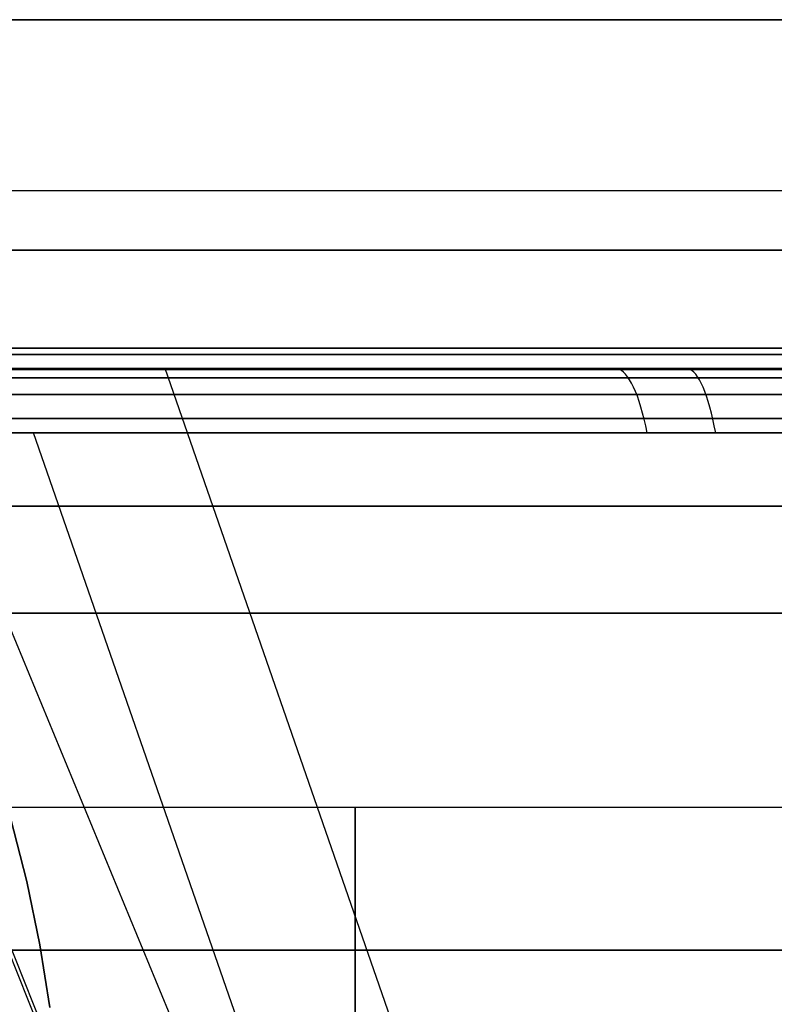
# Model space of a CAD drawing. Units: millimetres. Extents: x 4863 to 5458, y -72 to 778.
# Drawn here: x 4978 to 4980, y -34 to -32 of the extents above; entities that cross this region are included whole.
import ezdxf

# ---------------------------------------------------------------- set-up
doc = ezdxf.new("R2010")
doc.units = ezdxf.units.MM
doc.header["$MEASUREMENT"] = 0
doc.layers.get('0').update_dxf_attribs({"color": 8, "linetype": 'CONTINUOUS'})

# ---------------------------------------------------------------- blocks, each defined once
blk = doc.blocks.new('sgBrepBlock__135825696')
at = {"color": 0}
for p, q in [((5455.5, -32.2318, 674.5071), (4864.5, -32.2318, 674.5071)), ((5455.5, -32.5903, 673.7268), (4864.5, -32.5903, 673.7268)), ((5455.5, -32.636, 673.3015), (4864.5, -32.636, 673.3015))]:
    blk.add_line(p, q, dxfattribs=at)
blk = doc.blocks.new('sgBrepBlock__135827712')
at = {"color": 0}
for p, q in [((5455.5, -31.8416, 590.9042), (4864.5, -31.8416, 590.9042)), ((5455.5, -32.3674, 591.4988), (4864.5, -32.3674, 591.4988)), ((5455.5, -32.6048, 592.1479), (4864.5, -32.6048, 592.1479))]:
    blk.add_line(p, q, dxfattribs=at)
blk.add_polyline3d([(5455.5, -32.636, 592.5), (4864.5, -32.636, 592.5)], dxfattribs=at)
blk = doc.blocks.new('sgBrepBlock__135831072')
at = {"color": 0}
for p, q in [((4864.5, -32.636, 663.2013), (5455.5, -32.636, 663.2013)), ((4864.5, -32.636, 643.0009), (5455.5, -32.636, 643.0009)), ((4864.5, -32.636, 622.8006), (5455.5, -32.636, 622.8006)), ((4864.5, -32.636, 602.6002), (5455.5, -32.636, 602.6002)), ((5455.5, -32.636, 592.5), (4864.5, -32.636, 592.5))]:
    blk.add_line(p, q, dxfattribs=at)
blk.add_polyline3d([(5455.5, -32.636, 592.5), (5455.5, -32.636, 673.3015), (4864.5, -32.636, 673.3015), (4864.5, -32.636, 592.5)], dxfattribs=at)
blk = doc.blocks.new('sgBrepBlock_COMPOUND_135823680')
at = {"color": 0}
for name in ['SGBREPBLOCK__135825696', 'SGBREPBLOCK__135827712', 'SGBREPBLOCK__135831072']:
    blk.add_blockref(name, (0, 0), dxfattribs=at)
blk = doc.blocks.new('sgBrepBlock__137638576')
at = {"color": 0}
for points in [[(4987, -38.5948, 443.3002), (4987, -37.8335, 442.4116), (4987, -37.1283, 441.4777), (4987, -36.4819, 440.5022), (4987, -35.8968, 439.4888), (4987, -35.3752, 438.4412), (4987, -34.919, 437.3636), (4987, -34.5301, 436.2599), (4987, -34.2099, 435.1344), (4987, -33.9595, 433.9912), (4987, -33.78, 432.8349), (4987, -33.636, 430.5), (4978, -33.636, 430.5)], [(4979.125, -39.0485, 443.7808), (4979.125, -38.2899, 442.9574), (4979.125, -37.5657, 442.0709), (4979.125, -36.8828, 441.1225), (4979.125, -36.2483, 440.1147), (4979.125, -35.6688, 439.0506), (4979.125, -35.151, 437.9346), (4979.125, -34.701, 436.7719), (4979.125, -34.3246, 435.5687), (4979.125, -34.0264, 434.3319), (4979.125, -33.8105, 433.0692), (4979.125, -33.636, 430.5)]]:
    blk.add_polyline3d(points, dxfattribs=at)
blk = doc.blocks.new('sgBrepBlock__137649552')
at = {"color": 0}
blk.add_line((4987, -33.636, 430.5), (4978, -33.636, 430.5), dxfattribs=at)
blk.add_polyline3d([(4979.125, -33.636, 430.5), (4979.125, -33.6798, 429.2109), (4979.125, -33.8105, 427.9308), (4979.125, -34.0264, 426.6681), (4979.125, -34.3246, 425.4313), (4979.125, -34.701, 424.2281), (4979.125, -35.151, 423.0654), (4979.125, -35.6688, 421.9494), (4979.125, -36.2483, 420.8853), (4979.125, -36.8828, 419.8775), (4979.125, -37.5657, 418.9291), (4979.125, -38.2899, 418.0426), (4979.125, -39.0485, 417.2192)], dxfattribs=at)
blk = doc.blocks.new('sgBrepBlock_COMPOUND_137630736')
at = {"color": 0}
for name in ['SGBREPBLOCK__137638576', 'SGBREPBLOCK__137649552']:
    blk.add_blockref(name, (0, 0), dxfattribs=at)
blk = doc.blocks.new('sgBrepBlock__137660528')
at = {"color": 0}
for p, q in [((4864.5, -32.636, 547.125), (5455.5, -32.636, 547.125)), ((4864.5, -32.636, 381.625), (5011.1728, -32.636, 381.625)), ((4864.5, -32.636, 298.875), (5455.5, -32.636, 298.875)), ((5455.5, -32.636, 257.5), (4864.5, -32.636, 257.5)), ((4973.2668, -32.636, 464.375), (4989.7178, -32.636, 464.375))]:
    blk.add_line(p, q, dxfattribs=at)
for points in [[(5455.5, -32.636, 588.5), (4864.5, -32.636, 588.5), (4864.5, -32.636, 257.5)], [(4982.2749, -32.636, 382.1194), (4981.7613, -32.636, 382.1093), (4981.248, -32.636, 382.125), (4980.736, -32.636, 382.1664), (4980.2269, -32.636, 382.2336), (4979.7217, -32.636, 382.3263), (4979.2218, -32.636, 382.4444), (4978.7285, -32.636, 382.5874), (4978.243, -32.636, 382.755), (4977.7666, -32.636, 382.9468), (4977.3004, -32.636, 383.1624), (4976.8457, -32.636, 383.4012)], [(4976.8457, -32.636, 477.5988), (4977.3004, -32.636, 477.8376), (4977.7666, -32.636, 478.0532), (4978.243, -32.636, 478.245), (4978.7285, -32.636, 478.4126), (4979.2218, -32.636, 478.5556), (4979.7217, -32.636, 478.6737), (4980.2269, -32.636, 478.7664), (4980.736, -32.636, 478.8336), (4981.248, -32.636, 478.875), (4981.7613, -32.636, 478.8907), (4982.2749, -32.636, 478.8806)], [(4981.8162, -32.636, 383.3162), (4981.4596, -32.636, 383.3233), (4981.1036, -32.636, 383.3445), (4980.7487, -32.636, 383.3798), (4980.3954, -32.636, 383.4291), (4980.0444, -32.636, 383.4924), (4979.6961, -32.636, 383.5695), (4979.3512, -32.636, 383.6604), (4979.0102, -32.636, 383.7648), (4978.6736, -32.636, 383.8827), (4978.3419, -32.636, 384.0139), (4978.0157, -32.636, 384.1581), (4977.6954, -32.636, 384.3151), (4977.3816, -32.636, 384.4846), (4977.0748, -32.636, 384.6665), (4976.7754, -32.636, 384.8604)], [(4976.7754, -32.636, 476.1396), (4977.0748, -32.636, 476.3335), (4977.3816, -32.636, 476.5154), (4977.6954, -32.636, 476.6849), (4978.0157, -32.636, 476.8419), (4978.3419, -32.636, 476.9861), (4978.6736, -32.636, 477.1173), (4979.0102, -32.636, 477.2352), (4979.3512, -32.636, 477.3396), (4979.6961, -32.636, 477.4305), (4980.0444, -32.636, 477.5076), (4980.3954, -32.636, 477.5709), (4980.7487, -32.636, 477.6202), (4981.1036, -32.636, 477.6555), (4981.8162, -32.636, 477.6838)], [(4977.8975, -32.636, 400.4183), (4977.8215, -32.636, 400.5206), (4977.7412, -32.636, 400.6195), (4977.6568, -32.636, 400.7149), (4977.5684, -32.636, 400.8067), (4977.4762, -32.636, 400.8947), (4977.3803, -32.636, 400.9786), (4977.281, -32.636, 401.0584), (4977.1783, -32.636, 401.1339), (4977.0726, -32.636, 401.205), (4976.9419, -32.636, 401.2843), (4977.3991, -32.636, 401.5181), (4977.8676, -32.636, 401.7286), (4978.3461, -32.636, 401.9154), (4978.8333, -32.636, 402.0778), (4979.3281, -32.636, 402.2154), (4979.8292, -32.636, 402.3281), (4980.3354, -32.636, 402.4153), (4980.8453, -32.636, 402.4771), (4981.3576, -32.636, 402.513), (4981.8711, -32.636, 402.5232), (4982.3845, -32.636, 402.5075)], [(4987.2289, -32.636, 460.03), (4986.7868, -32.636, 459.7687), (4986.332, -32.636, 459.5299), (4985.8659, -32.636, 459.3144), (4985.3894, -32.636, 459.1225), (4984.9039, -32.636, 458.9549), (4984.4107, -32.636, 458.8119), (4983.9108, -32.636, 458.6939), (4983.4056, -32.636, 458.6012), (4982.8964, -32.636, 458.534), (4982.3845, -32.636, 458.4925), (4981.8711, -32.636, 458.4768), (4981.3576, -32.636, 458.487), (4980.8453, -32.636, 458.5229), (4980.3354, -32.636, 458.5847), (4979.8292, -32.636, 458.6719), (4979.3281, -32.636, 458.7846), (4978.8333, -32.636, 458.9222), (4978.3461, -32.636, 459.0846), (4977.8676, -32.636, 459.2714), (4976.9419, -32.636, 459.7157)], [(4977.8975, -32.636, 400.4183), (4978.1861, -32.636, 400.5517), (4978.4793, -32.636, 400.6748), (4978.7767, -32.636, 400.7874), (4979.0778, -32.636, 400.8895), (4979.3824, -32.636, 400.9809), (4979.69, -32.636, 401.0615), (4980.0003, -32.636, 401.1311), (4980.3128, -32.636, 401.1898), (4980.6272, -32.636, 401.2373), (4980.9431, -32.636, 401.2738), (4981.2601, -32.636, 401.299), (4981.5778, -32.636, 401.3131), (4981.8162, -32.636, 401.3162)], [(4981.8162, -32.636, 459.6838), (4981.4983, -32.636, 459.6894), (4981.1808, -32.636, 459.7062), (4980.864, -32.636, 459.7343), (4980.5485, -32.636, 459.7735), (4980.2345, -32.636, 459.8239), (4979.9225, -32.636, 459.8853), (4979.6129, -32.636, 459.9577), (4979.306, -32.636, 460.0409), (4979.0022, -32.636, 460.135), (4978.702, -32.636, 460.2398), (4978.4056, -32.636, 460.355), (4978.1135, -32.636, 460.4807), (4977.8975, -32.636, 460.5817)]]:
    blk.add_polyline3d(points, dxfattribs=at)
blk = doc.blocks.new('sgBrepBlock__87687840')
at = {"color": 0}
for points in [[(4986.6906, -32.636, 383.3482), (4986.2333, -32.636, 383.1144), (4985.7649, -32.636, 382.9038), (4985.2864, -32.636, 382.7171), (4984.7991, -32.636, 382.5547), (4984.3043, -32.636, 382.417), (4983.8032, -32.636, 382.3044), (4983.2971, -32.636, 382.2171), (4982.7872, -32.636, 382.1554), (4982.2749, -32.636, 382.1194), (4981.7613, -32.636, 382.1093), (4981.248, -32.636, 382.125), (4980.736, -32.636, 382.1664), (4980.2269, -32.636, 382.2336), (4979.7217, -32.636, 382.3263), (4979.2218, -32.636, 382.4444), (4978.7285, -32.636, 382.5874), (4978.243, -32.636, 382.755), (4977.7666, -32.636, 382.9468), (4977.3004, -32.636, 383.1624), (4976.8457, -32.636, 383.4012)], [(4986.6424, -32.6383, 383.3765), (4986.1474, -32.6383, 383.1265), (4985.6408, -32.6383, 382.9043), (4985.1247, -32.6383, 382.7108), (4984.6017, -32.6383, 382.5463), (4984.0741, -32.6383, 382.411), (4983.5443, -32.6383, 382.305), (4983.0147, -32.6383, 382.2279), (4982.4874, -32.6383, 382.1792), (4981.9647, -32.6383, 382.158), (4981.4485, -32.6383, 382.1636), (4980.9406, -32.6383, 382.1948), (4980.4428, -32.6383, 382.2502), (4979.9565, -32.6383, 382.3286), (4979.483, -32.6383, 382.4285), (4979.0234, -32.6383, 382.5484), (4978.5786, -32.6383, 382.6867), (4978.1495, -32.6383, 382.8417), (4977.7366, -32.6383, 383.0121), (4977.3402, -32.6383, 383.1961), (4976.9608, -32.6383, 383.3924), (4976.5971, -32.6383, 383.6001)], [(4986.5478, -32.6573, 383.4354), (4986.0583, -32.6573, 383.1914), (4985.5575, -32.6573, 382.9749), (4985.0477, -32.6573, 382.7866), (4984.5313, -32.6573, 382.6268), (4984.0106, -32.6573, 382.4958), (4983.4879, -32.6573, 382.3934), (4982.9655, -32.6573, 382.3194), (4982.4457, -32.6573, 382.2733), (4981.9304, -32.6573, 382.2542), (4981.4216, -32.6573, 382.2613), (4980.9212, -32.6573, 382.2935), (4980.4307, -32.6573, 382.3494), (4979.9515, -32.6573, 382.4279), (4979.485, -32.6573, 382.5273), (4979.0322, -32.6573, 382.6464), (4978.5941, -32.6573, 382.7834), (4978.1713, -32.6573, 382.9369), (4977.7644, -32.6573, 383.1054), (4977.3739, -32.6573, 383.2873), (4976.9999, -32.6573, 383.4811), (4976.6413, -32.6573, 383.6862)], [(4986.4612, -32.6954, 383.4935), (4985.9769, -32.6954, 383.2551), (4985.4817, -32.6954, 383.0437), (4984.9778, -32.6954, 382.86), (4984.4675, -32.6954, 382.7044), (4983.9532, -32.6954, 382.5772), (4983.4371, -32.6954, 382.4781), (4982.9215, -32.6954, 382.4069), (4982.4085, -32.6954, 382.3631), (4981.9001, -32.6954, 382.3458), (4981.3983, -32.6954, 382.3542), (4980.9047, -32.6954, 382.3872), (4980.4209, -32.6954, 382.4436), (4979.9484, -32.6954, 382.522), (4979.4884, -32.6954, 382.621), (4979.0419, -32.6954, 382.7392), (4978.6099, -32.6954, 382.8751), (4978.1929, -32.6954, 383.0271), (4977.7917, -32.6954, 383.1938), (4977.4065, -32.6954, 383.3736), (4977.0376, -32.6954, 383.5652), (4976.6838, -32.6954, 383.7679)], [(4986.3872, -32.7503, 383.547), (4985.9074, -32.7503, 383.3132), (4985.4171, -32.7503, 383.1061), (4984.9183, -32.7503, 382.9264), (4984.4135, -32.7503, 382.7744), (4983.9048, -32.7503, 382.6503), (4983.3945, -32.7503, 382.554), (4982.8847, -32.7503, 382.4851), (4982.3777, -32.7503, 382.4432), (4981.8753, -32.7503, 382.4274), (4981.3794, -32.7503, 382.4369), (4980.8918, -32.7503, 382.4705), (4980.4139, -32.7503, 382.5272), (4979.9471, -32.7503, 382.6055), (4979.4927, -32.7503, 382.7041), (4979.0517, -32.7503, 382.8215), (4978.6249, -32.7503, 382.9563), (4978.213, -32.7503, 383.107), (4977.8166, -32.7503, 383.2722), (4977.4361, -32.7503, 383.4502), (4977.0716, -32.7503, 383.6398), (4976.7219, -32.7503, 383.8404)], [(4982.0937, -32.7825, 382.4666), (4981.8162, -32.7825, 382.4627), (4981.4203, -32.7825, 382.4706), (4981.0251, -32.7825, 382.4945), (4980.6311, -32.7825, 382.5342), (4980.2391, -32.7825, 382.5897), (4979.8496, -32.7825, 382.6609), (4979.4632, -32.7825, 382.7478), (4979.0807, -32.7825, 382.85), (4978.7026, -32.7825, 382.9676), (4978.3295, -32.7825, 383.1002), (4977.962, -32.7825, 383.2477), (4977.6008, -32.7825, 383.4099), (4977.2464, -32.7825, 383.5865), (4976.8993, -32.7825, 383.7771)]]:
    blk.add_polyline3d(points, dxfattribs=at)
blk = doc.blocks.new('sgBrepBlock__87688736')
at = {"color": 0}
for p, q in [((4979.6875, -36.4896, 397.0018), (4978.0936, -32.636, 400.5103)), ((4980.0293, -36.4896, 387.49), (4978.6914, -32.636, 383.8761))]:
    blk.add_line(p, q, dxfattribs=at)
for points in [[(4981.8162, -32.636, 383.3162), (4981.4596, -32.636, 383.3233), (4981.1036, -32.636, 383.3445), (4980.7487, -32.636, 383.3798), (4980.3954, -32.636, 383.4291), (4980.0444, -32.636, 383.4924), (4979.6961, -32.636, 383.5695), (4979.3512, -32.636, 383.6604), (4979.0102, -32.636, 383.7648), (4978.6736, -32.636, 383.8827), (4978.3419, -32.636, 384.0139), (4978.0157, -32.636, 384.1581), (4977.6954, -32.636, 384.3151), (4977.3816, -32.636, 384.4846), (4977.0748, -32.636, 384.6665), (4976.7754, -32.636, 384.8604)], [(4978.4288, -34.092, 399.0573), (4978.4062, -33.949, 399.2058), (4978.3763, -33.8047, 399.3518), (4978.3395, -33.6594, 399.4953), (4978.2456, -33.3671, 399.7744), (4978.1254, -33.074, 400.0419), (4977.8975, -32.636, 400.4183), (4978.1861, -32.636, 400.5517), (4978.4793, -32.636, 400.6748), (4978.7767, -32.636, 400.7874), (4979.0778, -32.636, 400.8895), (4979.3824, -32.636, 400.9809), (4979.69, -32.636, 401.0615), (4980.0003, -32.636, 401.1311), (4980.3128, -32.636, 401.1898), (4980.6272, -32.636, 401.2373), (4980.9431, -32.636, 401.2738), (4981.2601, -32.636, 401.299), (4981.5778, -32.636, 401.3131), (4981.8162, -32.636, 401.3162)], [(4976.6662, -32.9495, 385.3211), (4976.9594, -32.9495, 385.1144), (4977.258, -32.9495, 384.9218), (4977.5611, -32.9495, 384.7433), (4977.8677, -32.9495, 384.579), (4978.177, -32.9495, 384.4288), (4978.488, -32.9495, 384.2926), (4978.7999, -32.9495, 384.1702), (4979.112, -32.9495, 384.0614), (4979.4234, -32.9495, 383.9658), (4979.7335, -32.9495, 383.8831), (4980.0415, -32.9495, 383.813), (4980.3469, -32.9495, 383.7549), (4980.6491, -32.9495, 383.7085), (4981.2418, -32.9495, 383.6487), (4981.8162, -32.9495, 383.6297)], [(4981.8162, -32.9495, 401.0027), (4981.5071, -32.9495, 400.9972), (4981.1986, -32.9495, 400.9807), (4980.8912, -32.9495, 400.9533), (4980.5856, -32.9495, 400.9151), (4980.2823, -32.9495, 400.8662), (4979.9818, -32.9495, 400.8068), (4979.6848, -32.9495, 400.7372), (4979.3916, -32.9495, 400.6575), (4979.0314, -32.9495, 400.5443), (4978.679, -32.9495, 400.4164), (4978.3352, -32.9495, 400.2747), (4978.0668, -32.9495, 400.1519)], [(4976.7284, -33.961, 386.5699), (4976.9764, -33.961, 386.3595), (4977.2311, -33.961, 386.1613), (4977.4915, -33.961, 385.9756), (4977.7569, -33.961, 385.8025), (4978.0265, -33.961, 385.6421), (4978.2992, -33.961, 385.4944), (4978.5745, -33.961, 385.3594), (4978.8514, -33.961, 385.237), (4979.1291, -33.961, 385.1269), (4979.4071, -33.961, 385.0291), (4979.6845, -33.961, 384.9432), (4979.9607, -33.961, 384.8689), (4980.2351, -33.961, 384.8058), (4980.5072, -33.961, 384.7536), (4980.7765, -33.961, 384.7119), (4981.3046, -33.961, 384.6582), (4981.8162, -33.961, 384.6412)], [(4981.8162, -33.961, 399.9913), (4981.5344, -33.961, 399.9861), (4981.2531, -33.961, 399.9706), (4980.973, -33.961, 399.9448), (4980.6945, -33.961, 399.9089), (4980.4183, -33.961, 399.8629), (4980.1449, -33.961, 399.8071), (4979.8748, -33.961, 399.7417), (4979.6084, -33.961, 399.6669), (4979.3463, -33.961, 399.583), (4979.0889, -33.961, 399.4904), (4978.8366, -33.961, 399.3893), (4978.5897, -33.961, 399.2802), (4978.4084, -33.961, 399.1933)]]:
    blk.add_polyline3d(points, dxfattribs=at)
blk = doc.blocks.new('sgBrepBlock__87689184')
at = {"color": 0}
blk.add_polyline3d([(4978.4288, -34.092, 399.0573), (4978.4062, -33.949, 399.2058), (4978.3763, -33.8047, 399.3518), (4978.3395, -33.6594, 399.4953), (4978.2456, -33.3671, 399.7744), (4978.1254, -33.074, 400.0419), (4977.8975, -32.636, 400.4183)], dxfattribs=at)
blk = doc.blocks.new('sgBrepBlock__87689632')
at = {"color": 0}
for points in [[(4976.9419, -32.636, 401.2843), (4977.3991, -32.636, 401.5181), (4977.8676, -32.636, 401.7286), (4978.3461, -32.636, 401.9154), (4978.8333, -32.636, 402.0778), (4979.3281, -32.636, 402.2154), (4979.8292, -32.636, 402.3281), (4980.3354, -32.636, 402.4153), (4980.8453, -32.636, 402.4771), (4981.3576, -32.636, 402.513), (4981.8711, -32.636, 402.5232), (4982.3845, -32.636, 402.5075), (4982.8964, -32.636, 402.466), (4983.4056, -32.636, 402.3988), (4983.9108, -32.636, 402.3061), (4984.4107, -32.636, 402.1881), (4984.9039, -32.636, 402.0451), (4985.3894, -32.636, 401.8775), (4985.8659, -32.636, 401.6856), (4986.332, -32.636, 401.4701), (4986.7868, -32.636, 401.2313), (4987.2289, -32.636, 400.97)], [(4976.9901, -32.6383, 401.256), (4977.3764, -32.6383, 401.454), (4977.7802, -32.6383, 401.6394), (4978.2015, -32.6383, 401.8107), (4978.6397, -32.6383, 401.9661), (4979.0942, -32.6383, 402.1041), (4979.5644, -32.6383, 402.2228), (4980.0491, -32.6383, 402.3206), (4980.5472, -32.6383, 402.3959), (4981.0573, -32.6383, 402.4471), (4981.5778, -32.6383, 402.4727), (4982.107, -32.6383, 402.4713), (4982.6428, -32.6383, 402.4418), (4983.183, -32.6383, 402.3831), (4983.7254, -32.6383, 402.2945), (4984.2676, -32.6383, 402.1753), (4984.8069, -32.6383, 402.0253), (4985.3408, -32.6383, 401.8445), (4985.8667, -32.6383, 401.6331), (4986.3819, -32.6383, 401.3918), (4986.884, -32.6383, 401.1213), (4987.3705, -32.6383, 400.8228)], [(4979.7902, -32.7825, 401.9592), (4979.7868, -32.7668, 401.9752), (4979.7833, -32.7519, 401.992), (4979.7796, -32.7376, 402.0096), (4979.7758, -32.7241, 402.0279), (4979.7718, -32.7114, 402.0469), (4979.7677, -32.6995, 402.0666), (4979.7634, -32.6886, 402.0868), (4979.7591, -32.6787, 402.1075), (4979.7546, -32.6697, 402.1286), (4979.7501, -32.6618, 402.1502), (4979.7455, -32.6549, 402.172), (4979.7409, -32.6491, 402.194), (4979.7362, -32.6443, 402.2163), (4979.7315, -32.6407, 402.2386), (4979.7268, -32.6381, 402.2609), (4979.7222, -32.6365, 402.2831), (4979.7175, -32.636, 402.3052)], [(4977.0847, -32.6573, 401.1971), (4977.4677, -32.6573, 401.3908), (4977.868, -32.6573, 401.572), (4978.2853, -32.6573, 401.7391), (4978.7192, -32.6573, 401.8904), (4979.1691, -32.6573, 402.0245), (4979.6341, -32.6573, 402.1394), (4980.1134, -32.6573, 402.2338), (4980.6056, -32.6573, 402.3058), (4981.1096, -32.6573, 402.354), (4981.6236, -32.6573, 402.377), (4982.1459, -32.6573, 402.3735), (4982.6745, -32.6573, 402.3422), (4983.2074, -32.6573, 402.2823), (4983.7422, -32.6573, 402.1929), (4984.2766, -32.6573, 402.0735), (4984.8081, -32.6573, 401.9238), (4985.3341, -32.6573, 401.7439), (4985.8521, -32.6573, 401.5341), (4986.3596, -32.6573, 401.2948), (4986.854, -32.6573, 401.027), (4987.3331, -32.6573, 400.7318)], [(4977.1712, -32.6954, 401.139), (4977.5511, -32.6954, 401.3287), (4977.948, -32.6954, 401.5061), (4978.3615, -32.6954, 401.6694), (4978.7913, -32.6954, 401.8171), (4979.2367, -32.6954, 401.9476), (4979.697, -32.6954, 402.0592), (4980.171, -32.6954, 402.1503), (4980.6578, -32.6954, 402.2195), (4981.1559, -32.6954, 402.2651), (4981.6638, -32.6954, 402.2858), (4982.1797, -32.6954, 402.2804), (4982.7017, -32.6954, 402.2476), (4983.2277, -32.6954, 402.1866), (4983.7555, -32.6954, 402.0966), (4984.2827, -32.6954, 401.9771), (4984.8069, -32.6954, 401.8279), (4985.3256, -32.6954, 401.649), (4985.8364, -32.6954, 401.4406), (4986.3367, -32.6954, 401.2034), (4986.8241, -32.6954, 400.9382), (4987.2962, -32.6954, 400.6461)], [(4977.2453, -32.7503, 401.0854), (4977.6224, -32.7503, 401.2719), (4978.0162, -32.7503, 401.4459), (4978.4263, -32.7503, 401.6061), (4978.8524, -32.7503, 401.7506), (4979.2939, -32.7503, 401.8781), (4979.7498, -32.7503, 401.9869), (4980.2194, -32.7503, 402.0755), (4980.7013, -32.7503, 402.1422), (4981.1943, -32.7503, 402.1857), (4981.6969, -32.7503, 402.2045), (4982.2072, -32.7503, 402.1975), (4982.7233, -32.7503, 402.1635), (4983.2434, -32.7503, 402.1017), (4983.765, -32.7503, 402.0113), (4984.286, -32.7503, 401.8919), (4984.8039, -32.7503, 401.7431), (4985.3163, -32.7503, 401.5651), (4985.8208, -32.7503, 401.3581), (4986.3148, -32.7503, 401.1228), (4986.7961, -32.7503, 400.8598), (4987.2624, -32.7503, 400.5704)], [(4977.2766, -32.7825, 401.0618), (4977.6081, -32.7825, 401.226), (4977.9456, -32.7825, 401.3777), (4978.2885, -32.7825, 401.5167), (4978.6364, -32.7825, 401.6426), (4978.9888, -32.7825, 401.7554), (4979.3452, -32.7825, 401.8549), (4979.7051, -32.7825, 401.941), (4980.0679, -32.7825, 402.0134), (4980.4332, -32.7825, 402.0722), (4980.8005, -32.7825, 402.1173), (4981.1692, -32.7825, 402.1485), (4981.5388, -32.7825, 402.1659), (4981.8162, -32.7825, 402.1698), (4982.2121, -32.7825, 402.1618)]]:
    blk.add_polyline3d(points, dxfattribs=at)
blk = doc.blocks.new('sgBrepBlock__87694784')
at = {"color": 0}
blk.add_polyline3d([(4977.8975, -32.636, 460.5817), (4977.9797, -32.7815, 460.7036), (4978.1254, -33.074, 460.9581), (4978.2456, -33.3671, 461.2256), (4978.3395, -33.6594, 461.5047), (4978.3763, -33.8047, 461.6482), (4978.4062, -33.949, 461.7942), (4978.4288, -34.092, 461.9427)], dxfattribs=at)
blk = doc.blocks.new('sgBrepBlock__87695232')
at = {"color": 0}
for points in [[(4987.2289, -32.636, 460.03), (4986.7868, -32.636, 459.7687), (4986.332, -32.636, 459.5299), (4985.8659, -32.636, 459.3144), (4985.3894, -32.636, 459.1225), (4984.9039, -32.636, 458.9549), (4984.4107, -32.636, 458.8119), (4983.9108, -32.636, 458.6939), (4983.4056, -32.636, 458.6012), (4982.8964, -32.636, 458.534), (4982.3845, -32.636, 458.4925), (4981.8711, -32.636, 458.4768), (4981.3576, -32.636, 458.487), (4980.8453, -32.636, 458.5229), (4980.3354, -32.636, 458.5847), (4979.8292, -32.636, 458.6719), (4979.3281, -32.636, 458.7846), (4978.8333, -32.636, 458.9222), (4978.3461, -32.636, 459.0846), (4977.8676, -32.636, 459.2714), (4976.9419, -32.636, 459.7157)], [(4987.1407, -32.6383, 460.0316), (4986.6767, -32.6383, 459.7626), (4986.2059, -32.6383, 459.5218), (4985.7305, -32.6383, 459.3088), (4985.2529, -32.6383, 459.1234), (4984.775, -32.6383, 458.9649), (4984.299, -32.6383, 458.8325), (4983.8264, -32.6383, 458.7254), (4983.3591, -32.6383, 458.6423), (4982.8984, -32.6383, 458.5823), (4982.4456, -32.6383, 458.544), (4982.0019, -32.6383, 458.5262), (4981.5683, -32.6383, 458.5275), (4981.1357, -32.6383, 458.5473), (4980.6941, -32.6383, 458.5867), (4980.2444, -32.6383, 458.6468), (4979.7878, -32.6383, 458.7291), (4979.3256, -32.6383, 458.8345), (4978.8594, -32.6383, 458.9643), (4978.3909, -32.6383, 459.1194), (4977.9218, -32.6383, 459.3006), (4976.9901, -32.6383, 459.744)], [(4979.9462, -32.7825, 459.0093), (4979.9431, -32.7668, 458.9932), (4979.9398, -32.7519, 458.9764), (4979.9364, -32.7376, 458.9587), (4979.9329, -32.7241, 458.9404), (4979.9292, -32.7114, 458.9213), (4979.9254, -32.6995, 458.9016), (4979.9215, -32.6886, 458.8814), (4979.9175, -32.6787, 458.8606), (4979.9134, -32.6697, 458.8394), (4979.9092, -32.6618, 458.8178), (4979.905, -32.6549, 458.7959), (4979.9007, -32.6491, 458.7737), (4979.8964, -32.6443, 458.7514), (4979.892, -32.6407, 458.7291), (4979.8877, -32.6381, 458.7067), (4979.8834, -32.6365, 458.6844), (4979.8791, -32.636, 458.6622)], [(4987.0922, -32.6573, 460.1151), (4986.6347, -32.6573, 459.8498), (4986.1706, -32.6573, 459.612), (4985.702, -32.6573, 459.4016), (4985.2311, -32.6573, 459.2183), (4984.76, -32.6573, 459.0613), (4984.2905, -32.6573, 458.9301), (4983.8245, -32.6573, 458.8235), (4983.3635, -32.6573, 458.7408), (4982.909, -32.6573, 458.6806), (4982.4622, -32.6573, 458.6419), (4982.0243, -32.6573, 458.6233), (4981.5962, -32.6573, 458.6235), (4981.1702, -32.6573, 458.6419), (4980.7354, -32.6573, 458.6793), (4980.2925, -32.6573, 458.7371), (4979.8428, -32.6573, 458.8165), (4979.3876, -32.6573, 458.9186), (4978.9283, -32.6573, 459.0444), (4978.4664, -32.6573, 459.195), (4978.004, -32.6573, 459.3712), (4977.0847, -32.6573, 459.8029)], [(4987.0459, -32.6954, 460.1945), (4986.5946, -32.6954, 459.9325), (4986.1366, -32.6954, 459.6976), (4985.6743, -32.6954, 459.4897), (4985.2097, -32.6954, 459.3082), (4984.7448, -32.6954, 459.1528), (4984.2815, -32.6954, 459.0226), (4983.8215, -32.6954, 458.9167), (4983.3665, -32.6954, 458.8342), (4982.9177, -32.6954, 458.774), (4982.4765, -32.6954, 458.7349), (4982.0439, -32.6954, 458.7156), (4981.6209, -32.6954, 458.7149), (4981.201, -32.6954, 458.732), (4980.7725, -32.6954, 458.7678), (4980.336, -32.6954, 458.8235), (4979.8927, -32.6954, 458.9003), (4979.4438, -32.6954, 458.9993), (4978.9908, -32.6954, 459.1217), (4978.5353, -32.6954, 459.2683), (4978.0789, -32.6954, 459.4399), (4977.1712, -32.6954, 459.8611)], [(4987.0047, -32.7503, 460.2652), (4986.5587, -32.7503, 460.0061), (4986.1061, -32.7503, 459.7737), (4985.6492, -32.7503, 459.5678), (4985.19, -32.7503, 459.3881), (4984.7306, -32.7503, 459.2339), (4984.2726, -32.7503, 459.1047), (4983.8179, -32.7503, 458.9995), (4983.368, -32.7503, 458.9173), (4982.9242, -32.7503, 458.857), (4982.4878, -32.7503, 458.8176), (4982.0599, -32.7503, 458.7978), (4981.6415, -32.7503, 458.7963), (4981.2267, -32.7503, 458.8124), (4980.8036, -32.7503, 458.8468), (4980.3726, -32.7503, 458.9007), (4979.9348, -32.7503, 458.9754), (4979.4915, -32.7503, 459.0719), (4979.044, -32.7503, 459.1913), (4978.5939, -32.7503, 459.3345), (4978.1428, -32.7503, 459.5024), (4977.2453, -32.7503, 459.9146)], [(4982.2462, -32.7825, 458.8396), (4981.8503, -32.7825, 458.8303), (4981.4544, -32.7825, 458.8369), (4981.0591, -32.7825, 458.8593), (4980.665, -32.7825, 458.8977), (4980.2727, -32.7825, 458.9519), (4979.883, -32.7825, 459.0217), (4979.4964, -32.7825, 459.1072), (4979.1135, -32.7825, 459.2081), (4978.7349, -32.7825, 459.3244), (4978.3614, -32.7825, 459.4557), (4977.9934, -32.7825, 459.602), (4977.2766, -32.7825, 459.9382)]]:
    blk.add_polyline3d(points, dxfattribs=at)
blk = doc.blocks.new('sgBrepBlock__87697248')
at = {"color": 0}
for points in [[(4976.8457, -32.636, 477.5988), (4977.3004, -32.636, 477.8376), (4977.7666, -32.636, 478.0532), (4978.243, -32.636, 478.245), (4978.7285, -32.636, 478.4126), (4979.2218, -32.636, 478.5556), (4979.7217, -32.636, 478.6737), (4980.2269, -32.636, 478.7664), (4980.736, -32.636, 478.8336), (4981.248, -32.636, 478.875), (4981.7613, -32.636, 478.8907), (4982.2749, -32.636, 478.8806), (4982.7872, -32.636, 478.8446), (4983.2971, -32.636, 478.7829), (4983.8032, -32.636, 478.6956), (4984.3043, -32.636, 478.583), (4984.7991, -32.636, 478.4453), (4985.2864, -32.636, 478.2829), (4985.7649, -32.636, 478.0962), (4986.6906, -32.636, 477.6518)], [(4976.5971, -32.6383, 477.3999), (4976.9608, -32.6383, 477.6076), (4977.3402, -32.6383, 477.8039), (4977.7366, -32.6383, 477.9879), (4978.1495, -32.6383, 478.1583), (4978.5786, -32.6383, 478.3133), (4979.0234, -32.6383, 478.4516), (4979.483, -32.6383, 478.5715), (4979.9565, -32.6383, 478.6714), (4980.4428, -32.6383, 478.7498), (4980.9406, -32.6383, 478.8052), (4981.4485, -32.6383, 478.8364), (4981.9647, -32.6383, 478.842), (4982.4874, -32.6383, 478.8208), (4983.0147, -32.6383, 478.7721), (4983.5443, -32.6383, 478.695), (4984.0741, -32.6383, 478.589), (4984.6017, -32.6383, 478.4537), (4985.1247, -32.6383, 478.2892), (4985.6408, -32.6383, 478.0957), (4986.6424, -32.6383, 477.6235)], [(4976.6413, -32.6573, 477.3138), (4976.9999, -32.6573, 477.5189), (4977.3739, -32.6573, 477.7127), (4977.7644, -32.6573, 477.8946), (4978.1713, -32.6573, 478.0631), (4978.5941, -32.6573, 478.2166), (4979.0322, -32.6573, 478.3536), (4979.485, -32.6573, 478.4727), (4979.9515, -32.6573, 478.5721), (4980.4307, -32.6573, 478.6506), (4980.9212, -32.6573, 478.7065), (4981.4216, -32.6573, 478.7387), (4981.9304, -32.6573, 478.7458), (4982.4457, -32.6573, 478.7267), (4982.9655, -32.6573, 478.6806), (4983.4879, -32.6573, 478.6066), (4984.0106, -32.6573, 478.5042), (4984.5313, -32.6573, 478.3732), (4985.0477, -32.6573, 478.2134), (4985.5575, -32.6573, 478.0251), (4986.5478, -32.6573, 477.5646)], [(4976.6838, -32.6954, 477.2321), (4977.0376, -32.6954, 477.4348), (4977.4065, -32.6954, 477.6264), (4977.7917, -32.6954, 477.8062), (4978.1929, -32.6954, 477.9729), (4978.6099, -32.6954, 478.1249), (4979.0419, -32.6954, 478.2608), (4979.4884, -32.6954, 478.379), (4979.9484, -32.6954, 478.478), (4980.4209, -32.6954, 478.5564), (4980.9047, -32.6954, 478.6128), (4981.3983, -32.6954, 478.6458), (4981.9001, -32.6954, 478.6542), (4982.4085, -32.6954, 478.6369), (4982.9215, -32.6954, 478.5931), (4983.4371, -32.6954, 478.5219), (4983.9532, -32.6954, 478.4228), (4984.4675, -32.6954, 478.2956), (4984.9778, -32.6954, 478.14), (4985.4817, -32.6954, 477.9563), (4986.4612, -32.6954, 477.5065)], [(4976.7219, -32.7503, 477.1596), (4977.0716, -32.7503, 477.3602), (4977.4361, -32.7503, 477.5498), (4977.8166, -32.7503, 477.7278), (4978.213, -32.7503, 477.893), (4978.6249, -32.7503, 478.0437), (4979.0517, -32.7503, 478.1785), (4979.4927, -32.7503, 478.2959), (4979.9471, -32.7503, 478.3945), (4980.4139, -32.7503, 478.4728), (4980.8918, -32.7503, 478.5295), (4981.3794, -32.7503, 478.5631), (4981.8753, -32.7503, 478.5726), (4982.3777, -32.7503, 478.5568), (4982.8847, -32.7503, 478.5149), (4983.3945, -32.7503, 478.446), (4983.9048, -32.7503, 478.3497), (4984.4135, -32.7503, 478.2256), (4984.9183, -32.7503, 478.0736), (4985.4171, -32.7503, 477.8939), (4986.3872, -32.7503, 477.453)], [(4976.8698, -32.7825, 477.2058), (4977.2162, -32.7825, 477.3977), (4977.57, -32.7825, 477.5754), (4977.9307, -32.7825, 477.7389), (4978.2976, -32.7825, 477.8877), (4978.6702, -32.7825, 478.0216), (4979.0479, -32.7825, 478.1405), (4979.4301, -32.7825, 478.244), (4979.8161, -32.7825, 478.3322), (4980.2054, -32.7825, 478.4048), (4980.5973, -32.7825, 478.4616), (4980.9911, -32.7825, 478.5027), (4981.3863, -32.7825, 478.5279), (4981.7821, -32.7825, 478.5373), (4982.178, -32.7825, 478.5307)]]:
    blk.add_polyline3d(points, dxfattribs=at)
blk = doc.blocks.new('sgBrepBlock__87697696')
at = {"color": 0}
blk.add_line((4979.6382, -37.1967, 463.6995), (4977.8707, -32.7825, 459.6546), dxfattribs=at)
for points in [[(4982.2462, -32.7825, 458.8396), (4981.8503, -32.7825, 458.8303), (4981.4544, -32.7825, 458.8369), (4981.0591, -32.7825, 458.8593), (4980.665, -32.7825, 458.8977), (4980.2727, -32.7825, 458.9519), (4979.883, -32.7825, 459.0217), (4979.4964, -32.7825, 459.1072), (4979.1135, -32.7825, 459.2081), (4978.7349, -32.7825, 459.3244), (4978.3614, -32.7825, 459.4557), (4977.9934, -32.7825, 459.602), (4977.2766, -32.7825, 459.9382)], [(4977.6065, -33.1938, 460.2319), (4978.1998, -33.1938, 459.9616), (4978.5113, -33.1938, 459.8389), (4978.8322, -33.1938, 459.7255), (4979.1625, -33.1938, 459.6222), (4979.5016, -33.1938, 459.5297), (4979.8492, -33.1938, 459.4487), (4980.2048, -33.1938, 459.3801), (4980.5679, -33.1938, 459.3245), (4980.9377, -33.1938, 459.2825), (4981.3136, -33.1938, 459.255), (4981.6949, -33.1938, 459.2424), (4982.0806, -33.1938, 459.2453)]]:
    blk.add_polyline3d(points, dxfattribs=at)
blk = doc.blocks.new('sgBrepBlock__88021712')
at = {"color": 0}
for p, q in [((5455.5, -32.2311, 589.7065), (4864.5, -32.2311, 589.7065)), ((5455.5, -32.5895, 588.9287), (4864.5, -32.5895, 588.9287)), ((5455.5, -32.636, 588.5), (4864.5, -32.636, 588.5))]:
    blk.add_line(p, q, dxfattribs=at)
blk = doc.blocks.new('sgBrepBlock__87800016')
at = {"color": 0}
for p, q in [((5455.5, -31.8428, 255.9051), (4864.5, -31.8428, 255.9051)), ((5455.5, -32.3667, 256.4977), (4864.5, -32.3667, 256.4977)), ((5455.5, -32.6042, 257.1445), (4864.5, -32.6042, 257.1445))]:
    blk.add_line(p, q, dxfattribs=at)
blk.add_polyline3d([(5455.5, -32.636, 257.5), (4864.5, -32.636, 257.5)], dxfattribs=at)
blk = doc.blocks.new('sgBrepBlock__89159568')
at = {"color": 0}
for p, q in [((4979.6875, -36.4896, 473.3693), (4978.0936, -32.636, 476.8778)), ((4980.0293, -36.4896, 463.8575), (4978.6914, -32.636, 460.2437))]:
    blk.add_line(p, q, dxfattribs=at)
for points in [[(4976.7754, -32.636, 476.1396), (4977.0748, -32.636, 476.3335), (4977.3816, -32.636, 476.5154), (4977.6954, -32.636, 476.6849), (4978.0157, -32.636, 476.8419), (4978.3419, -32.636, 476.9861), (4978.6736, -32.636, 477.1173), (4979.0102, -32.636, 477.2352), (4979.3512, -32.636, 477.3396), (4979.6961, -32.636, 477.4305), (4980.0444, -32.636, 477.5076), (4980.3954, -32.636, 477.5709), (4980.7487, -32.636, 477.6202), (4981.1036, -32.636, 477.6555), (4981.8162, -32.636, 477.6838)], [(4981.8162, -32.636, 459.6838), (4981.4983, -32.636, 459.6894), (4981.1808, -32.636, 459.7062), (4980.864, -32.636, 459.7343), (4980.5485, -32.636, 459.7735), (4980.2345, -32.636, 459.8239), (4979.9225, -32.636, 459.8853), (4979.6129, -32.636, 459.9577), (4979.306, -32.636, 460.0409), (4979.0022, -32.636, 460.135), (4978.702, -32.636, 460.2398), (4978.4056, -32.636, 460.355), (4978.1135, -32.636, 460.4807), (4977.8975, -32.636, 460.5817), (4977.9797, -32.7815, 460.7036), (4978.1254, -33.074, 460.9581), (4978.2456, -33.3671, 461.2256), (4978.3395, -33.6594, 461.5047), (4978.3763, -33.8047, 461.6482), (4978.4062, -33.949, 461.7942), (4978.4288, -34.092, 461.9427)], [(4981.8162, -32.9495, 477.3703), (4981.4362, -32.9495, 477.362), (4981.0573, -32.9495, 477.3371), (4980.6806, -32.9495, 477.2957), (4980.3071, -32.9495, 477.2382), (4979.9378, -32.9495, 477.1647), (4979.5738, -32.9495, 477.0758), (4979.216, -32.9495, 476.972), (4978.8653, -32.9495, 476.8537), (4978.5224, -32.9495, 476.7216), (4978.1882, -32.9495, 476.5763), (4977.8633, -32.9495, 476.4188), (4977.5484, -32.9495, 476.2496), (4977.244, -32.9495, 476.0696), (4976.9505, -32.9495, 475.8796), (4976.6683, -32.9495, 475.6805)], [(4978.0668, -32.9495, 460.8482), (4978.3676, -32.9495, 460.7112), (4978.6696, -32.9495, 460.5872), (4978.9721, -32.9495, 460.4761), (4979.2743, -32.9495, 460.3775), (4979.5755, -32.9495, 460.2913), (4979.8751, -32.9495, 460.2169), (4980.1725, -32.9495, 460.1542), (4980.5404, -32.9495, 460.0915), (4980.9032, -32.9495, 460.0454), (4981.2599, -32.9495, 460.0151), (4981.6098, -32.9495, 459.9997), (4981.8162, -32.9495, 459.9973)], [(4981.8162, -33.961, 476.3588), (4981.4784, -33.961, 476.3514), (4981.1416, -33.961, 476.3291), (4980.8067, -33.961, 476.2921), (4980.4747, -33.961, 476.2407), (4980.1466, -33.961, 476.175), (4979.8231, -33.961, 476.0955), (4979.5053, -33.961, 476.0026), (4979.1938, -33.961, 475.8969), (4978.8893, -33.961, 475.7788), (4978.5927, -33.961, 475.6491), (4978.3044, -33.961, 475.5083), (4978.0251, -33.961, 475.3571), (4977.7552, -33.961, 475.1964), (4977.4951, -33.961, 475.0268), (4977.2451, -33.961, 474.8491), (4977.0056, -33.961, 474.6641), (4976.7766, -33.961, 474.4725)], [(4978.4084, -33.961, 461.8067), (4978.6812, -33.961, 461.6782), (4978.9553, -33.961, 461.5619), (4979.23, -33.961, 461.4576), (4979.5046, -33.961, 461.3651), (4979.7785, -33.961, 461.2842), (4980.051, -33.961, 461.2145), (4980.3216, -33.961, 461.1557), (4980.5897, -33.961, 461.1073), (4980.8549, -33.961, 461.0692), (4981.1816, -33.961, 461.035), (4981.5023, -33.961, 461.0151), (4981.8162, -33.961, 461.0087)]]:
    blk.add_polyline3d(points, dxfattribs=at)
blk = doc.blocks.new('sgBrepBlock__89186448')
at = {"color": 0}
blk.add_line((4979.926, -37.1967, 387.2159), (4978.392, -32.7825, 383.0768), dxfattribs=at)
for points in [[(4981.8162, -32.7825, 382.4627), (4981.4203, -32.7825, 382.4706), (4981.0251, -32.7825, 382.4945), (4980.6311, -32.7825, 382.5342), (4980.2391, -32.7825, 382.5897), (4979.8496, -32.7825, 382.6609), (4979.4632, -32.7825, 382.7478), (4979.0807, -32.7825, 382.85), (4978.7026, -32.7825, 382.9676), (4978.3295, -32.7825, 383.1002), (4977.962, -32.7825, 383.2477), (4977.6008, -32.7825, 383.4099), (4977.2464, -32.7825, 383.5865), (4976.8993, -32.7825, 383.7771)], [(4977.2766, -32.7825, 401.0618), (4977.6081, -32.7825, 401.226), (4977.9456, -32.7825, 401.3777), (4978.2885, -32.7825, 401.5167), (4978.6364, -32.7825, 401.6426), (4978.9888, -32.7825, 401.7554), (4979.3452, -32.7825, 401.8549), (4979.7051, -32.7825, 401.941), (4980.0679, -32.7825, 402.0134), (4980.4332, -32.7825, 402.0722), (4980.8005, -32.7825, 402.1173), (4981.1692, -32.7825, 402.1485), (4981.5388, -32.7825, 402.1659), (4981.8162, -32.7825, 402.1698)], [(4976.8165, -33.1938, 384.3064), (4977.1483, -33.1938, 384.1086), (4977.4843, -33.1938, 383.9264), (4977.8232, -33.1938, 383.7599), (4978.1643, -33.1938, 383.6089), (4978.5064, -33.1938, 383.4732), (4978.8487, -33.1938, 383.3525), (4979.1904, -33.1938, 383.2465), (4979.5307, -33.1938, 383.1548), (4979.8687, -33.1938, 383.0771), (4980.2039, -33.1938, 383.0127), (4980.5355, -33.1938, 382.9613), (4980.8631, -33.1938, 382.9223), (4981.8162, -33.1938, 382.874)], [(4981.8162, -33.1938, 401.7584), (4981.4679, -33.1938, 401.752), (4981.1204, -33.1938, 401.7328), (4980.7742, -33.1938, 401.7008), (4980.4302, -33.1938, 401.6561), (4980.0889, -33.1938, 401.5991), (4979.7511, -33.1938, 401.5298), (4979.4174, -33.1938, 401.4486), (4979.0884, -33.1938, 401.3558), (4978.7647, -33.1938, 401.2517), (4978.4469, -33.1938, 401.1368), (4978.1354, -33.1938, 401.0114), (4977.8307, -33.1938, 400.8761), (4977.607, -33.1938, 400.7683)]]:
    blk.add_polyline3d(points, dxfattribs=at)
blk = doc.blocks.new('sgBrepBlock__266883040')
at = {"color": 0}
blk.add_line((4979.6328, -37.1967, 473.6657), (4977.861, -32.7825, 477.7086), dxfattribs=at)
for points in [[(4976.8698, -32.7825, 477.2058), (4977.2162, -32.7825, 477.3977), (4977.57, -32.7825, 477.5754), (4977.9307, -32.7825, 477.7389), (4978.2976, -32.7825, 477.8877), (4978.6702, -32.7825, 478.0216), (4979.0479, -32.7825, 478.1405), (4979.4301, -32.7825, 478.244), (4979.8161, -32.7825, 478.3322), (4980.2054, -32.7825, 478.4048), (4980.5973, -32.7825, 478.4616), (4980.9911, -32.7825, 478.5027), (4981.3863, -32.7825, 478.5279), (4981.7821, -32.7825, 478.5373), (4982.178, -32.7825, 478.5307)], [(4982.1135, -33.1938, 478.1213), (4981.7242, -33.1938, 478.1255), (4981.3393, -33.1938, 478.1139), (4980.9598, -33.1938, 478.087), (4980.5865, -33.1938, 478.0455), (4980.22, -33.1938, 477.9901), (4979.861, -33.1938, 477.9213), (4979.5102, -33.1938, 477.84), (4979.168, -33.1938, 477.747), (4978.8348, -33.1938, 477.6429), (4978.5111, -33.1938, 477.5286), (4978.197, -33.1938, 477.4048), (4977.893, -33.1938, 477.2723), (4977.3153, -33.1938, 476.9841), (4976.7715, -33.1938, 476.6653)]]:
    blk.add_polyline3d(points, dxfattribs=at)
blk = doc.blocks.new('sgBrepBlock_COMPOUND_137660304')
at = {"color": 0}
for name in ['SGBREPBLOCK__88021712', 'SGBREPBLOCK__87800016', 'SGBREPBLOCK__137660528', 'SGBREPBLOCK__87687840', 'SGBREPBLOCK__87697248', 'SGBREPBLOCK__87688736', 'SGBREPBLOCK__89159568', 'SGBREPBLOCK__87689184', 'SGBREPBLOCK__87694784', 'SGBREPBLOCK__87689632', 'SGBREPBLOCK__87695232', 'SGBREPBLOCK__87697696', 'SGBREPBLOCK__89186448', 'SGBREPBLOCK__266883040']:
    blk.add_blockref(name, (0, 0), dxfattribs=at)

msp = doc.modelspace()

# ---------------------------------------------------------------- block references
at = {"color": 0}
for name in ['SGBREPBLOCK_COMPOUND_137660304', 'SGBREPBLOCK_COMPOUND_135823680', 'SGBREPBLOCK_COMPOUND_137630736']:
    msp.add_blockref(name, (0, 0), dxfattribs=at)

doc.saveas('drawing.dxf')
